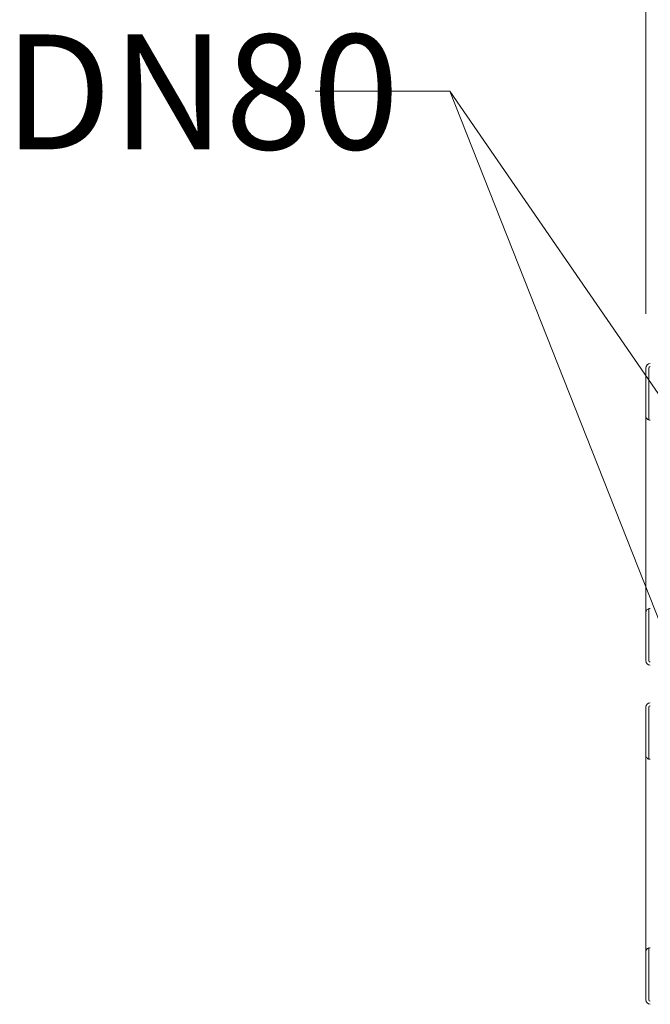
# Model space of a CAD drawing. Units: millimetres. Extents: x 52 to 358, y 133 to 257.
# Drawn here: x 52 to 75, y 171 to 208 of the extents above; entities that cross this region are included whole.
import ezdxf

# ---------------------------------------------------------------- set-up
doc = ezdxf.new("R2010")
doc.units = ezdxf.units.MM
doc.styles.add('SLDTEXTSTYLE2', font='TXT', dxfattribs={"width": 0.605})
doc.dimstyles.new('SLDDIMSTYLE0', dxfattribs={"dimtxt": 3, "dimasz": 2.5, "dimexe": 0, "dimexo": 0.0625, "dimgap": 0.75, "dimtad": 1, "dimdec": 0, "dimlfac": 18, "dimrnd": 1e-09, "dimzin": 12, "dimdsep": 46, "dimtxsty": 'SLDTEXTSTYLE2', "dimsah": 1, "dimcen": 0.09, "dimadec": 0, "dimazin": 3, "dimtfac": 1, "dimtofl": 0, "dimtmove": 0, "dimatfit": 3, "dimfxl": 1, "dimfrac": 2, "dimtolj": 1, "dimtzin": 12, "dimarcsym": 0})

# ---------------------------------------------------------------- blocks, each defined once
blk = doc.blocks.new('_D')
at = {"color": 7, "linetype": 'Continuous', "lineweight": 0}
for p, q in [((75.168, 196.827), (75.168, 255.438)), ((131.449, 245.105), (131.449, 255.438)), ((75.168, 253.438), (131.449, 253.438))]:
    blk.add_line(p, q, dxfattribs=at)
for points in [[(75.168, 253.438), (77.668, 253.128), (77.668, 253.748)], [(131.449, 253.438), (128.949, 253.748), (128.949, 253.128)]]:
    blk.add_solid(points, dxfattribs=at)
at = {"color": 7, "linetype": 'Continuous', "lineweight": 0, "insert": (97.35, 257.305, 1.988), "char_height": 3, "attachment_point": 1, "style": 'SLDTEXTSTYLE2'}
blk.add_mtext('1013', dxfattribs=at)

msp = doc.modelspace()

# ---------------------------------------------------------------- linework, layer by layer
at = {"color": 7, "linetype": 'Continuous', "lineweight": 0}
for p, q in [((67.9583, 205.0287), (62.99094, 205.03525)), ((78.75106, 189.34024), (67.9583, 205.0287)), ((67.9583, 205.0287), (78.71447, 177.77259))]:
    msp.add_line(p, q, dxfattribs=at)
at = {"color": 7, "linetype": 'Continuous', "lineweight": 15}
for p, q in [((75.16813, 194.82698), (75.16813, 193.07529)), ((75.27924, 192.91985), (75.27924, 194.82698)), ((75.16813, 185.8009), (75.16813, 193.07529)), ((75.27924, 192.91808), (75.27924, 192.91985)), ((75.16813, 185.8009), (75.16813, 184.04921)), ((75.27924, 185.95634), (75.27924, 185.95811)), ((75.27924, 184.04921), (75.27924, 185.95634)), ((75.16813, 182.32698), (75.16813, 180.57529)), ((75.27924, 182.32698), (75.27924, 180.41985)), ((75.16813, 173.3009), (75.16813, 180.57529)), ((75.27924, 180.41985), (75.27924, 180.41807)), ((75.27924, 173.45811), (75.27924, 173.45634)), ((75.27924, 173.45634), (75.27924, 171.5492)), ((75.16813, 173.3009), (75.16813, 171.5492))]:
    msp.add_line(p, q, dxfattribs=at)
for centre, radius, start, end in [((75.3348, 194.82698), 0.16667, 90, 180), ((75.3348, 194.82698), 0.05556, 90, 180), ((75.3348, 193.07698), 0.16667, 250.528779, 270), ((75.3348, 185.7992), 0.16667, 90, 109.471221), ((75.3348, 184.0492), 0.16667, 180, 270), ((75.3348, 184.0492), 0.05556, 180, 270), ((75.3348, 182.32698), 0.16667, 90, 180), ((75.3348, 182.32698), 0.05556, 90, 180), ((75.3348, 180.57698), 0.16667, 250.528779, 270), ((75.3348, 173.2992), 0.16667, 90, 109.471221), ((75.3348, 171.5492), 0.16667, 180, 270), ((75.3348, 171.5492), 0.05556, 180, 270)]:
    msp.add_arc(centre, radius, start, end, dxfattribs=at)
for points, knots in [([(75.27924, 192.91808), (75.27472, 192.91981), (75.2593, 192.92574), (75.22882, 192.94392), (75.19441, 192.97985), (75.17175, 193.02784), (75.16923, 193.06091), (75.16813, 193.07529)], [0, 0, 0, 0, 0.071129417, 0.242118413, 0.515886234, 0.789652219, 1, 1, 1, 1]), ([(75.16813, 185.8009), (75.16881, 185.81227), (75.17019, 185.83535), (75.18343, 185.87537), (75.21081, 185.91696), (75.2474, 185.94529), (75.27199, 185.95519), (75.27924, 185.95811)], [0, 0, 0, 0, 0.16641643, 0.337976585, 0.611682191, 0.885389687, 1, 1, 1, 1]), ([(75.27924, 180.41807), (75.27472, 180.41981), (75.2593, 180.42573), (75.22882, 180.44392), (75.19441, 180.47985), (75.17175, 180.52784), (75.16923, 180.56091), (75.16813, 180.57529)], [0, 0, 0, 0, 0.071128507, 0.242119424, 0.515883741, 0.789638854, 1, 1, 1, 1]), ([(75.16813, 173.3009), (75.16881, 173.31227), (75.17019, 173.33535), (75.18343, 173.37537), (75.21081, 173.41695), (75.2474, 173.44529), (75.27199, 173.45519), (75.27924, 173.45811)], [0, 0, 0, 0, 0.166417, 0.33797774, 0.61167753, 0.88539575, 1, 1, 1, 1])]:
    msp.add_open_spline(points, degree=3, knots=knots, dxfattribs=at)

# ---------------------------------------------------------------- texts
at = {"color": 0, "linetype": 'Continuous', "lineweight": 0, "insert": (51.53238, 207.12121), "char_height": 4.233333, "attachment_point": 1, "style": 'SLDTEXTSTYLE2'}
msp.add_mtext('DN80', dxfattribs=at)

# ---------------------------------------------------------------- dimensions: what is measured, and where the dimension line sits
at = {"color": 7, "linetype": 'Continuous', "lineweight": 0}
dim = msp.add_linear_dim(base=(131.44869, 253.43827), p1=(75.16813, 194.82698), p2=(131.44869, 243.10494), dimstyle='SLDDIMSTYLE0', dxfattribs=at)
dim.commit()
dim.dimension.update_dxf_attribs({"geometry": '_D', "text_midpoint": (103.30841, 253.43827), "dimtype": 160})

doc.saveas('drawing.dxf')
